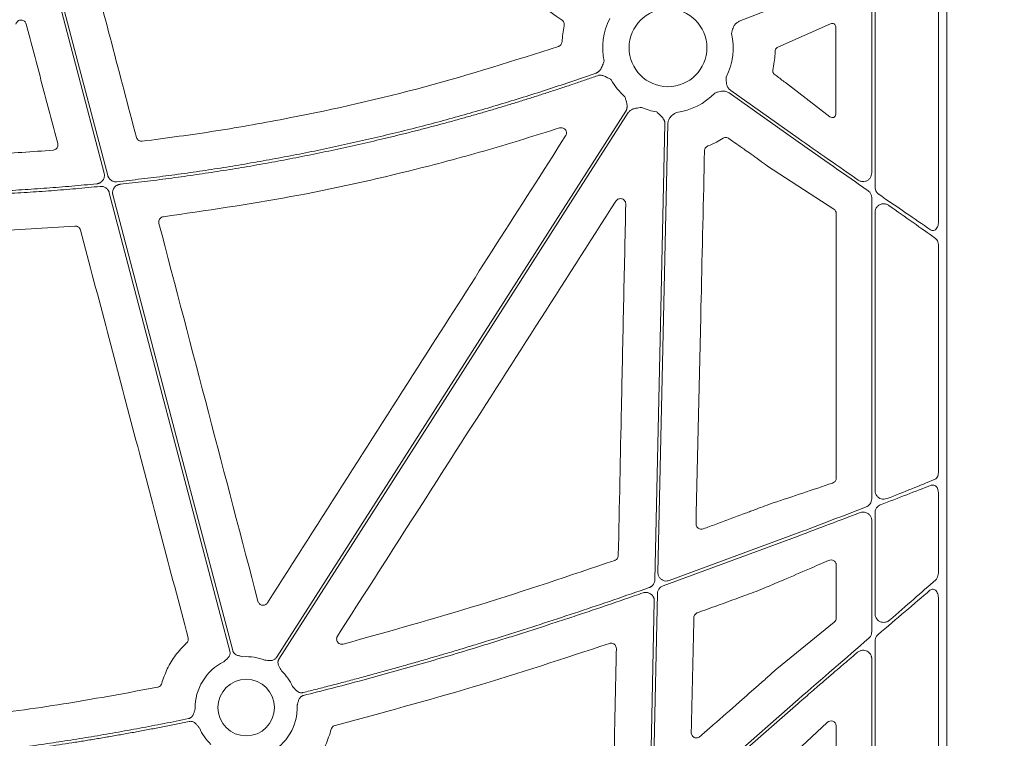
# Model space of a CAD drawing. Units: inches. Extents: x 10259 to 146259, y 1405 to 11083.
# Drawn here: x 14792 to 14932, y 4524 to 4626 of the extents above; entities that cross this region are included whole.
import ezdxf

# ---------------------------------------------------------------- set-up
doc = ezdxf.new("R2010")
doc.units = ezdxf.units.IN
doc.header["$MEASUREMENT"] = 0
doc.layers.get('0').update_dxf_attribs({"lineweight": 0})
doc.styles.add('_TCW_TXTSTY_1', font='verdana.ttf', dxfattribs={"height": 92.307693})

msp = doc.modelspace()

# ---------------------------------------------------------------- linework, layer by layer
for p, q in [((14923.52791, 4962.20771), (14923.52791, 4411.89832)), ((14922.34416, 4635.06311), (14922.34416, 4596.95976)), ((14913.36537, 4601.98006), (14913.36537, 4632.22128)), ((14912.89222, 4604.02249), (14912.89222, 4631.08772)), ((14902.43621, 4628.83882), (14894.08543, 4625.55039)), ((14899.58065, 4621.86934), (14907.05834, 4625.20116)), ((14907.77462, 4624.77374), (14907.77462, 4612.3435)), ((14899.58065, 4621.86934), (14899.48369, 4621.82618)), ((14906.94934, 4611.99386), (14900.64218, 4616.84131)), ((14902.43621, 4608.43979), (14892.65082, 4615.38129)), ((14892.89078, 4615.71957), (14902.43621, 4608.94826)), ((14883.94306, 4611.00293), (14882.54048, 4547.31648)), ((14892.81602, 4608.76813), (14892.61913, 4608.9077)), ((14907.50898, 4598.88137), (14898.10217, 4605.00367)), ((14912.89222, 4557.75187), (14912.89222, 4600.49252)), ((14913.36537, 4558.88953), (14913.36537, 4598.44943)), ((14907.84453, 4560.68698), (14907.84453, 4598.26893)), ((14799.8176, 4596.46673), (14784.70676, 4595.54565)), ((14922.34416, 4593.77143), (14922.34416, 4561.47386)), ((14922.34416, 4558.67028), (14922.34416, 4547.21512)), ((14913.36537, 4541.39835), (14913.36537, 4555.79162)), ((14912.89222, 4538.86918), (14912.89222, 4554.65769)), ((14902.43621, 4552.46518), (14883.27663, 4545.40352)), ((14884.14944, 4546.15428), (14902.43621, 4552.9096)), ((14907.84453, 4540.81743), (14907.84453, 4548.36715)), ((14900.40138, 4546.25178), (14899.1251, 4545.71174)), ((14882.47392, 4544.29383), (14881.803, 4513.83208)), ((14897.81158, 4545.15308), (14896.48441, 4544.6187)), ((14922.34416, 4543.75433), (14922.34416, 4488.29806)), ((14899.40103, 4533.59383), (14907.57339, 4540.25129)), ((14913.36537, 4483.50469), (14913.36537, 4537.56583)), ((14912.89222, 4481.4124), (14912.89222, 4535.03732)), ((14896.71306, 4531.18515), (14896.79195, 4531.25313)), ((14883.80354, 4512.89978), (14902.43621, 4529.26161)), ((14906.5443, 4525.99198), (14902.22924, 4521.9254)), ((14907.84453, 4483.60537), (14907.84453, 4525.53289))]:
    msp.add_line(p, q)
at = {"flags": 128}
for points in [[(14803.95833, 4603.98515), (14798.9406, 4623.07508), (14794.99807, 4638.07432)], [(14795.40886, 4638.14307), (14800.48393, 4618.83499), (14804.47147, 4603.66435)], [(14828.42259, 4535.23562), (14856.18082, 4578.67924), (14877.99084, 4612.81352)], [(14878.34033, 4612.59023), (14850.58211, 4569.14658), (14828.77209, 4535.01233)], [(14882.10228, 4546.25696), (14882.90092, 4582.51983), (14883.52838, 4611.01206)], [(14821.79988, 4536.10723), (14812.21596, 4572.56915), (14804.68572, 4601.21778)], [(14805.19781, 4600.90109), (14814.71957, 4564.67556), (14822.201, 4536.21266)], [(14881.33129, 4511.24823), (14881.72585, 4529.16303), (14882.03584, 4543.23898)], [(14902.43621, 4528.70969), (14891.06377, 4518.72325), (14882.12832, 4510.8768)]]:
    msp.add_lwpolyline(points, dxfattribs=at)
for centre, radius in [((14883.97322, 4621.79122), 5.5231), ((14824.11617, 4528.11063), 4.0168)]:
    msp.add_circle(centre, radius)
for centre, radius, start, end in [((14883.97322, 4621.79122), 9.2517, 153.3322643, 191.9398779), ((14883.97322, 4621.79122), 9.2517, 333.3322643, 12.8106152), ((14883.97322, 4621.79122), 9.2517, 209.3082962, 228.7403258), ((14883.97322, 4621.79122), 9.2517, 277.4215675, 315.9658624), ((14883.97322, 4621.79122), 9.2517, 246.1067276, 260.0551657), ((14824.11617, 4528.11063), 7.23677, 115.8551745, 181.2095467), ((14824.11617, 4528.11063), 7.23677, 68.5517757, 93.5986766), ((14824.11617, 4528.11063), 7.23677, 24.4634005, 46.2952778), ((14824.11617, 4528.11063), 7.23677, 295.8551745, 2.2013289), ((14824.11617, 4528.11063), 7.23677, 203.4686476, 226.2952778)]:
    msp.add_arc(centre, radius, start, end)
at = {"extrusion": (0, 0, -1)}
for centre, major_axis, ratio, start_param, end_param in [((14907.25404, 4624.74578), (-0.45978, -0.26049), 0.937272148, 1.673504006, 3.629748335), ((14907.25404, 4612.38036), (-0.44441, 0.29357), 0.923565467, 2.593785511, 4.789782329), ((14902.43622, 4609.42373), (-30.12517, 21.0174), 0.010616043, 4.417913144, 4.704982632), ((14902.43622, 4607.96432), (-30.12517, 21.0174), 0.010616043, 1.563389979, 1.899686075), ((14902.43622, 4609.42373), (-30.12517, 21.0174), 0.010616043, 4.032252283, 4.315134111), ((14907.06367, 4598.25419), (-0.75837, -0.19387), 0.960014631, 2.418328833, 3.38225532), ((14902.43622, 4607.96432), (-30.12517, 21.0174), 0.010616043, 2.005638036, 2.266932217), ((14902.43622, 4529.77772), (-30.12492, -26.01693), 0.009813111, 4.015197835, 4.2748279), ((14902.43622, 4528.19358), (-30.12492, -26.01693), 0.009813111, 1.965518503, 2.249799447), ((14907.06367, 4540.83037), (-0.76296, 0.17305), 0.961005984, 2.926981567, 3.786543808), ((14902.43622, 4529.77772), (-30.12492, -26.01693), 0.009813111, 4.381078473, 4.720863721), ((14907.06367, 4525.46981), (-0.65605, -0.46272), 0.915279802, 1.416415812, 3.714838853)]:
    msp.add_ellipse(centre, major_axis=major_axis, ratio=ratio, start_param=start_param, end_param=end_param, dxfattribs=at)
for points, knots in [([(14868.94436, 4625.69084), (14864.49746, 4628.84357), (14855.60367, 4635.14904), (14846.7102, 4641.4551), (14842.26346, 4644.60812)], [0, 0, 0, 0, 0.499999419, 1, 1, 1, 1]), ([(14801.53232, 4635.74833), (14802.69894, 4631.30299), (14805.03217, 4622.41229), (14807.36407, 4613.52153), (14808.53003, 4609.07614)], [0, 0, 0, 0, 0.499999677, 1, 1, 1, 1]), ([(14792.90333, 4625.16268), (14792.87956, 4625.23006), (14792.82762, 4625.37728), (14792.66607, 4625.56176), (14792.44641, 4625.69196), (14792.19489, 4625.74155), (14791.93998, 4625.70482), (14791.71192, 4625.58417), (14791.53036, 4625.39452), (14791.47313, 4625.23227), (14791.44451, 4625.15115)], [0, 0, 0, 0, 0.107313825, 0.234460784, 0.360907855, 0.487311104, 0.614327675, 0.742402828, 0.871219043, 1, 1, 1, 1]), ([(14797.37216, 4608.19636), (14796.62724, 4611.02402), (14795.13739, 4616.67934), (14793.64801, 4622.3349), (14792.90333, 4625.16268)], [0, 0, 0, 0, 0.5000002104, 1, 1, 1, 1]), ([(14869.24543, 4624.9205), (14869.25161, 4624.9579), (14869.27157, 4625.07857), (14869.24529, 4625.28752), (14869.13737, 4625.52352), (14869.0087, 4625.63506), (14868.94436, 4625.69084)], [0, 0, 0, 0, 0.130153335, 0.4200047343, 0.7099720327, 1, 1, 1, 1]), ([(14894.08543, 4625.55039), (14893.94319, 4625.4762), (14893.65925, 4625.32809), (14893.2952, 4624.87146), (14893.12909, 4624.41744), (14893.03874, 4624.04333), (14893.0098, 4623.91177), (14892.99513, 4623.84485), (14892.99463, 4623.84257)], [0, 0, 0, 0, 0.225484985, 0.450124179, 0.808869251, 0.902760628, 0.99669515, 1, 1, 1, 1]), ([(14868.9425, 4622.64751), (14868.97107, 4623.02812), (14869.02836, 4623.7916), (14869.17293, 4624.54346), (14869.24543, 4624.9205)], [0, 0, 0, 0, 0.498524023, 1, 1, 1, 1]), ([(14868.43266, 4621.97675), (14868.47371, 4621.99311), (14868.59322, 4622.04074), (14868.76109, 4622.17833), (14868.90338, 4622.39518), (14868.92946, 4622.5634), (14868.9425, 4622.64751)], [0, 0, 0, 0, 0.148498971, 0.432226163, 0.716114614, 1, 1, 1, 1]), ([(14809.34884, 4608.51997), (14812.84134, 4608.98182), (14819.83082, 4609.90612), (14833.24492, 4612.31217), (14849.56511, 4615.98563), (14862.13409, 4619.97673), (14868.43266, 4621.97675)], [0, 0, 0, 0, 0.174103577, 0.348430548, 0.673485402, 1, 1, 1, 1]), ([(14899.18154, 4621.36799), (14899.17641, 4621.22363), (14899.15799, 4620.70483), (14899.07511, 4619.76343), (14898.93138, 4618.98776), (14898.85491, 4618.5751)], [0, 0, 0, 0, 0.152853991, 0.549308494, 1, 1, 1, 1]), ([(14899.48369, 4621.82618), (14899.42748, 4621.79387), (14899.33268, 4621.73938), (14899.23639, 4621.60113), (14899.1903, 4621.47724), (14899.18402, 4621.39894), (14899.18154, 4621.36799)], [0, 0, 0, 0, 0.382974854, 0.64600749, 0.86005909, 1, 1, 1, 1]), ([(14873.77492, 4618.20651), (14873.80674, 4618.21874), (14873.87044, 4618.24324), (14873.96143, 4618.29127), (14874.04874, 4618.34745), (14874.13207, 4618.41258), (14874.21147, 4618.48644), (14874.31737, 4618.60206), (14874.44261, 4618.77997), (14874.55616, 4618.99538), (14874.6571, 4619.2288), (14874.7727, 4619.51358), (14874.86514, 4619.73918), (14874.92168, 4619.87718)], [0, 0, 0, 0, 0.048818646, 0.097719558, 0.147125395, 0.197446094, 0.249069801, 0.302356198, 0.421902795, 0.559558918, 0.650614075, 0.786284835, 1, 1, 1, 1]), ([(14805.766, 4602.77236), (14806.34559, 4602.83564), (14807.50458, 4602.96218), (14809.24139, 4603.16473), (14810.97661, 4603.37657), (14812.71014, 4603.59862), (14814.442, 4603.83062), (14816.17219, 4604.07264), (14817.90072, 4604.32467), (14819.62757, 4604.58671), (14821.35274, 4604.85876), (14823.07625, 4605.14082), (14824.79809, 4605.43289), (14826.51826, 4605.73496), (14828.23675, 4606.04705), (14829.95358, 4606.36914), (14831.66873, 4606.70125), (14833.38222, 4607.04336), (14835.09403, 4607.39549), (14836.80417, 4607.75762), (14838.51265, 4608.12976), (14840.78797, 4608.6392), (14843.62601, 4609.30057), (14847.02116, 4610.1334), (14850.40507, 4611.00523), (14853.77775, 4611.91608), (14857.1392, 4612.86593), (14860.4894, 4613.85484), (14863.82844, 4614.88257), (14867.15598, 4615.95004), (14870.47325, 4617.05378), (14872.67416, 4617.82219), (14873.77492, 4618.20651)], [0, 0, 0, 0, 0.025024447, 0.050041273, 0.075051319, 0.100055425, 0.125054433, 0.150049185, 0.175040525, 0.200029295, 0.225016338, 0.250002498, 0.274988619, 0.299975543, 0.324964115, 0.349955178, 0.374949575, 0.399948148, 0.42495174, 0.449961193, 0.474977347, 0.500001044, 0.550039268, 0.600050998, 0.650042968, 0.700021918, 0.749994594, 0.799967744, 0.849948118, 0.89994246, 0.94995751, 1, 1, 1, 1]), ([(14898.85491, 4618.5751), (14898.84917, 4618.53276), (14898.83768, 4618.44809), (14898.86069, 4618.3199), (14898.91609, 4618.19086), (14898.98459, 4618.1069), (14899.03508, 4618.06651), (14899.04627, 4618.05756)], [0, 0, 0, 0, 0.202678991, 0.405348454, 0.610133347, 0.913638831, 1, 1, 1, 1]), ([(14899.04627, 4618.05756), (14899.14336, 4617.98402), (14899.45824, 4617.74551), (14899.99059, 4617.34095), (14900.42498, 4617.00785), (14900.64218, 4616.84131)], [0, 0, 0, 0, 0.182269281, 0.591136001, 1, 1, 1, 1]), ([(14873.96066, 4617.83225), (14873.41277, 4617.63983), (14872.31715, 4617.25504), (14870.66976, 4616.68995), (14869.01982, 4616.13384), (14867.36703, 4615.58757), (14865.71146, 4615.05092), (14864.05309, 4614.52393), (14862.39193, 4614.00659), (14860.72798, 4613.49892), (14859.06124, 4613.0009), (14857.39171, 4612.51254), (14855.71938, 4612.03384), (14854.04426, 4611.5648), (14852.36636, 4611.10541), (14850.68565, 4610.65568), (14849.00216, 4610.21561), (14847.31588, 4609.7852), (14845.6268, 4609.36444), (14843.93493, 4608.95335), (14842.24027, 4608.55191), (14839.97741, 4608.02962), (14837.14377, 4607.40134), (14833.73599, 4606.68689), (14830.32151, 4606.01209), (14826.90035, 4605.37697), (14823.47251, 4604.78148), (14820.03797, 4604.22571), (14816.59676, 4603.70939), (14813.14879, 4603.23349), (14809.69444, 4602.79439), (14807.38704, 4602.53531), (14806.23302, 4602.40573)], [0, 0, 0, 0, 0.025024192, 0.050040843, 0.075050785, 0.100054851, 0.125053873, 0.150048684, 0.175040118, 0.200029009, 0.225016192, 0.2500025, 0.274988769, 0.299975832, 0.324964525, 0.349955681, 0.374950135, 0.39994872, 0.42495227, 0.449961618, 0.474977595, 0.500001033, 0.550038817, 0.600050397, 0.650042435, 0.7000216, 0.749994564, 0.799968005, 0.849948599, 0.899943019, 0.949957933, 1, 1, 1, 1]), ([(14875.90575, 4617.26243), (14875.77398, 4617.33222), (14875.55054, 4617.45056), (14875.2816, 4617.599), (14875.05483, 4617.71353), (14874.83982, 4617.8058), (14874.59607, 4617.87507), (14874.3709, 4617.90024), (14874.1587, 4617.89012), (14874.02624, 4617.85141), (14873.96066, 4617.83225)], [0, 0, 0, 0, 0.21390582, 0.36272757, 0.440619658, 0.578314806, 0.697787091, 0.802613227, 0.902290947, 1, 1, 1, 1]), ([(14892.24076, 4617.6389), (14892.2407, 4617.63659), (14892.23892, 4617.5681), (14892.23554, 4617.43345), (14892.23366, 4617.04858), (14892.2862, 4616.56803), (14892.53021, 4616.03746), (14892.77043, 4615.82567), (14892.89078, 4615.71957)], [0, 0, 0, 0, 0.00328591, 0.097237267, 0.191123409, 0.54986858, 0.774491799, 1, 1, 1, 1]), ([(14892.65082, 4615.38129), (14892.51091, 4615.45981), (14892.23163, 4615.61654), (14891.65022, 4615.67156), (14891.17932, 4615.56223), (14890.81666, 4615.43342), (14890.69079, 4615.38543), (14890.62667, 4615.36131), (14890.62449, 4615.3605)], [0, 0, 0, 0, 0.225499113, 0.450142938, 0.808869945, 0.90276142, 0.996702315, 1, 1, 1, 1]), ([(14877.99085, 4612.81352), (14878.00838, 4612.84273), (14878.04349, 4612.9012), (14878.08563, 4612.995), (14878.11987, 4613.09297), (14878.14548, 4613.19555), (14878.16264, 4613.3026), (14878.17503, 4613.45875), (14878.1644, 4613.67592), (14878.12199, 4613.91462), (14878.05862, 4614.16083), (14877.97584, 4614.45668), (14877.91131, 4614.69263), (14877.87198, 4614.83645)], [0, 0, 0, 0, 0.048808576, 0.097706442, 0.147115513, 0.197444847, 0.249081638, 0.302384595, 0.421776454, 0.559539037, 0.649291708, 0.786223147, 1, 1, 1, 1]), ([(14880.22596, 4613.33237), (14880.07892, 4613.30764), (14879.83777, 4613.26707), (14879.53453, 4613.21784), (14879.28462, 4613.17195), (14879.05014, 4613.1101), (14878.81516, 4613.01503), (14878.62199, 4612.89629), (14878.46088, 4612.75775), (14878.38026, 4612.64569), (14878.34034, 4612.59021)], [0, 0, 0, 0, 0.213837497, 0.350709454, 0.440585801, 0.578169422, 0.697812296, 0.802607004, 0.902273771, 1, 1, 1, 1]), ([(14883.52841, 4611.01207), (14883.52821, 4611.04614), (14883.52781, 4611.11434), (14883.51505, 4611.21638), (14883.49339, 4611.31787), (14883.46196, 4611.41882), (14883.42098, 4611.5192), (14883.3504, 4611.65903), (14883.22846, 4611.83904), (14883.06816, 4612.02093), (14882.88605, 4612.19834), (14882.66157, 4612.40807), (14882.48381, 4612.5761), (14882.37545, 4612.67853)], [0, 0, 0, 0, 0.048808576, 0.097706442, 0.147115513, 0.197444847, 0.249081638, 0.302384595, 0.421776454, 0.559539037, 0.649291708, 0.786223147, 1, 1, 1, 1]), ([(14885.16823, 4612.61701), (14885.16628, 4612.61576), (14885.10851, 4612.57893), (14884.99514, 4612.50621), (14884.67537, 4612.29207), (14884.30683, 4611.97921), (14884.00419, 4611.47973), (14883.96346, 4611.16207), (14883.94306, 4611.00293)], [0, 0, 0, 0, 0.003291419, 0.097233742, 0.191112342, 0.54985328, 0.774498336, 1, 1, 1, 1]), ([(14868.58026, 4610.41121), (14865.21994, 4609.35408), (14858.4953, 4607.23856), (14845.8074, 4603.85662), (14830.46534, 4600.42167), (14818.40578, 4598.67684), (14812.3653, 4597.80287)], [0, 0, 0, 0, 0.183163811, 0.36654533, 0.682710646, 1, 1, 1, 1]), ([(14869.4487, 4609.29123), (14869.46058, 4609.31103), (14869.51578, 4609.40305), (14869.57383, 4609.58996), (14869.56737, 4609.84629), (14869.47584, 4610.08636), (14869.30945, 4610.28325), (14869.08687, 4610.41262), (14868.83103, 4610.46649), (14868.66384, 4610.42963), (14868.58026, 4610.41121)], [0, 0, 0, 0, 0.037637085, 0.174874859, 0.311725583, 0.448549414, 0.58573713, 0.723555824, 0.861797514, 1, 1, 1, 1]), ([(14808.53003, 4609.07614), (14808.5361, 4609.05528), (14808.56572, 4608.95359), (14808.66216, 4608.78431), (14808.85456, 4608.61551), (14809.0939, 4608.51399), (14809.26386, 4608.51798), (14809.34884, 4608.51997)], [0, 0, 0, 0, 0.060612441, 0.295421888, 0.530204943, 0.765103403, 1, 1, 1, 1]), ([(14827.15052, 4542.99229), (14830.93403, 4548.92488), (14838.50105, 4560.79005), (14852.59932, 4582.89015), (14862.91692, 4599.05667), (14869.4487, 4609.29123)], [0, 0, 0, 0, 0.268432797, 0.53686544, 1, 1, 1, 1]), ([(14891.79238, 4608.93671), (14891.48305, 4608.75606), (14890.78507, 4608.34844), (14890.04266, 4608.02826), (14889.62928, 4607.84998)], [0, 0, 0, 0, 0.443189353, 1, 1, 1, 1]), ([(14892.61916, 4608.90771), (14892.58721, 4608.92823), (14892.48423, 4608.99438), (14892.28191, 4609.05313), (14892.02247, 4609.04748), (14891.86908, 4608.97363), (14891.79238, 4608.93671)], [0, 0, 0, 0, 0.130348023, 0.420236258, 0.710103683, 1, 1, 1, 1]), ([(14895.53236, 4606.85516), (14895.18237, 4607.10338), (14894.95056, 4607.26495), (14894.71902, 4607.4269), (14894.48747, 4607.58885), (14894.25619, 4607.75117), (14894.02512, 4607.9138), (14893.62155, 4608.19782), (14893.21862, 4608.48275), (14892.81602, 4608.76813)], [0, 0, 0, 0, 0.000844157933, 0.000844157933, 0.000844157933, 0.001688314927, 0.001688314927, 0.001688314927, 0.003162634899, 0.003162634899, 0.003162634899, 0.003162634899]), ([(14796.70358, 4607.25418), (14796.71929, 4607.25573), (14796.81874, 4607.2655), (14796.99774, 4607.32384), (14797.20335, 4607.47856), (14797.34469, 4607.69295), (14797.41279, 4607.9441), (14797.38571, 4608.11228), (14797.37216, 4608.19636)], [0, 0, 0, 0, 0.036117959, 0.228615431, 0.421147462, 0.613928706, 0.806978499, 1, 1, 1, 1]), ([(14889.15912, 4607.16928), (14888.9997, 4600.13426), (14888.71994, 4587.78941), (14888.31685, 4570.13568), (14888.07292, 4559.5172), (14887.95095, 4554.20794)], [0, 0, 0, 0, 0.3984782632, 0.6992382669, 1, 1, 1, 1]), ([(14889.62928, 4607.84998), (14889.59468, 4607.83409), (14889.48337, 4607.78297), (14889.32477, 4607.64421), (14889.1898, 4607.42268), (14889.16935, 4607.25375), (14889.15912, 4607.16928)], [0, 0, 0, 0, 0.130698455, 0.42050252, 0.710234423, 1, 1, 1, 1]), ([(14898.10217, 4605.00367), (14897.73026, 4605.26552), (14897.24392, 4605.60794), (14896.35894, 4606.24783), (14895.87873, 4606.60066), (14895.53236, 4606.85516)], [0, 0, 0, 0, 0.475283957, 0.621516867, 1, 1, 1, 1]), ([(14802.91, 4602.47913), (14802.9447, 4602.48341), (14803.01367, 4602.49192), (14803.11493, 4602.51566), (14803.21336, 4602.54737), (14803.3089, 4602.58783), (14803.4471, 4602.66083), (14803.61701, 4602.78547), (14803.78911, 4602.98439), (14803.91619, 4603.21495), (14803.9807, 4603.4398), (14804.00157, 4603.64138), (14803.99561, 4603.81536), (14803.97083, 4603.92827), (14803.95835, 4603.98511)], [0, 0, 0, 0, 0.050317915, 0.100027236, 0.149497237, 0.199102534, 0.249214711, 0.374419342, 0.499878904, 0.625136303, 0.750656595, 0.833801613, 0.916335701, 1, 1, 1, 1]), ([(14804.47148, 4603.66436), (14804.48145, 4603.63007), (14804.5013, 4603.56181), (14804.54219, 4603.46342), (14804.591, 4603.36896), (14804.66745, 4603.24885), (14804.7827, 4603.11121), (14804.94868, 4602.97388), (14805.13615, 4602.86705), (14805.33928, 4602.79684), (14805.55188, 4602.76026), (14805.6945, 4602.76832), (14805.766, 4602.77236)], [0, 0, 0, 0, 0.062575578, 0.124577581, 0.186490219, 0.248799788, 0.373974863, 0.499460798, 0.6246676, 0.750189567, 0.874757852, 1, 1, 1, 1]), ([(14910.96621, 4603.01765), (14911.0247, 4602.98145), (14911.20685, 4602.86872), (14911.55975, 4602.78108), (14911.98605, 4602.8198), (14912.36606, 4602.99518), (14912.65788, 4603.27432), (14912.85397, 4603.62718), (14912.87948, 4603.89083), (14912.89222, 4604.02249)], [0, 0, 0, 0, 0.077572557, 0.241593438, 0.405350561, 0.563233246, 0.712548505, 0.856439926, 1, 1, 1, 1]), ([(14803.40083, 4602.11078), (14802.82477, 4602.05451), (14801.67276, 4601.94197), (14799.94369, 4601.78579), (14798.21408, 4601.63887), (14796.48383, 4601.50211), (14794.75297, 4601.37528), (14793.02149, 4601.25845), (14791.2894, 4601.15158), (14789.55669, 4601.05469), (14787.82337, 4600.96779), (14786.08943, 4600.89082), (14784.35487, 4600.82401), (14782.61971, 4600.76647), (14781.46261, 4600.73654), (14780.884, 4600.72158)], [0, 0, 0, 0, 0.076951132, 0.153888239, 0.230813868, 0.30773057, 0.384640893, 0.46154739, 0.538452611, 0.615359107, 0.692269431, 0.769186132, 0.846111761, 0.923048868, 1, 1, 1, 1]), ([(14781.64506, 4601.15584), (14782.23697, 4601.1727), (14783.42068, 4601.20639), (14785.19571, 4601.2702), (14786.9701, 4601.34372), (14788.74383, 4601.4279), (14790.51692, 4601.52248), (14792.28935, 4601.62753), (14794.06113, 4601.74303), (14795.83227, 4601.869), (14797.60275, 4602.00538), (14799.37257, 4602.15241), (14801.14181, 4602.30915), (14802.32057, 4602.42247), (14802.91, 4602.47913)], [0, 0, 0, 0, 0.083359917, 0.166705336, 0.250039154, 0.33336427, 0.416683586, 0.5, 0.583316414, 0.666635729, 0.749960846, 0.833294664, 0.916640083, 1, 1, 1, 1]), ([(14804.68573, 4601.2178), (14804.67585, 4601.25177), (14804.6562, 4601.31942), (14804.6158, 4601.41698), (14804.56762, 4601.51067), (14804.49194, 4601.63032), (14804.37756, 4601.76786), (14804.21247, 4601.90551), (14804.02588, 4602.01286), (14803.82401, 4602.08368), (14803.6131, 4602.12116), (14803.47171, 4602.11425), (14803.40083, 4602.11078)], [0, 0, 0, 0, 0.0623588839, 0.1241534519, 0.1858573657, 0.2479463618, 0.3735626524, 0.4994947818, 0.6251072591, 0.7510417941, 0.8751828404, 1, 1, 1, 1]), ([(14806.23302, 4602.40573), (14806.19857, 4602.4011), (14806.13007, 4602.3919), (14806.02963, 4602.36726), (14805.93205, 4602.33477), (14805.83743, 4602.29367), (14805.70064, 4602.21988), (14805.53271, 4602.09461), (14805.36291, 4601.8957), (14805.23784, 4601.66579), (14805.17468, 4601.44214), (14805.15456, 4601.24195), (14805.16079, 4601.06944), (14805.18541, 4600.95747), (14805.1978, 4600.9011)], [0, 0, 0, 0, 0.050351529, 0.100100095, 0.149611067, 0.199255063, 0.249399751, 0.374688038, 0.500233317, 0.625556037, 0.751143857, 0.834119601, 0.916502128, 1, 1, 1, 1]), ([(14912.89222, 4600.49252), (14912.89203, 4600.50887), (14912.89022, 4600.6603), (14912.82617, 4600.94663), (14912.63353, 4601.27005), (14912.45433, 4601.41603), (14912.37759, 4601.47854)], [0, 0, 0, 0, 0.0419418894, 0.388369378, 0.7380856963, 1, 1, 1, 1]), ([(14913.88557, 4600.99745), (14913.86155, 4601.01485), (14913.73735, 4601.10479), (14913.54639, 4601.31659), (14913.39082, 4601.64717), (14913.37315, 4601.87835), (14913.36537, 4601.98006)], [0, 0, 0, 0, 0.079716605, 0.412047619, 0.741305144, 1, 1, 1, 1]), ([(14876.59436, 4600.02628), (14872.80196, 4594.09861), (14865.21715, 4582.24328), (14852.04244, 4561.65668), (14842.6588, 4546.99958), (14837.069, 4538.26841)], [0, 0, 0, 0, 0.287903908, 0.575807802, 1, 1, 1, 1]), ([(14877.98126, 4599.6052), (14877.97851, 4599.66393), (14877.97181, 4599.80706), (14877.88323, 4600.02188), (14877.71658, 4600.21588), (14877.49393, 4600.34358), (14877.24057, 4600.39056), (14876.98607, 4600.34956), (14876.7536, 4600.2286), (14876.64744, 4600.09371), (14876.59436, 4600.02628)], [0, 0, 0, 0, 0.0902213011, 0.2198539323, 0.3489416848, 0.4780190837, 0.6075869924, 0.7380237768, 0.8690239906, 1, 1, 1, 1]), ([(14876.92392, 4549.70835), (14877.07201, 4556.7428), (14877.32111, 4568.57575), (14877.67404, 4585.20824), (14877.87885, 4594.8062), (14877.98126, 4599.6052)], [0, 0, 0, 0, 0.4229602149, 0.7114794359, 1, 1, 1, 1]), ([(14913.36537, 4598.44943), (14913.37969, 4598.58765), (14913.40878, 4598.86835), (14913.64053, 4599.24459), (14913.99541, 4599.52629), (14914.44423, 4599.66006), (14914.8934, 4599.62488), (14915.18338, 4599.5002), (14915.3131, 4599.41153), (14915.32934, 4599.40043)], [0, 0, 0, 0, 0.145924049, 0.296347966, 0.462861845, 0.641711974, 0.820904177, 0.977575963, 1, 1, 1, 1]), ([(14812.3653, 4597.80287), (14812.27888, 4597.78279), (14812.10961, 4597.74345), (14811.90148, 4597.58106), (14811.75992, 4597.36835), (14811.69157, 4597.11726), (14811.71841, 4596.94937), (14811.73182, 4596.86542)], [0, 0, 0, 0, 0.206783675, 0.405078131, 0.603340407, 0.801663868, 1, 1, 1, 1]), ([(14800.61008, 4595.90855), (14800.60676, 4595.92041), (14800.58077, 4596.01338), (14800.49526, 4596.17774), (14800.30871, 4596.35348), (14800.07288, 4596.46354), (14799.90269, 4596.46567), (14799.8176, 4596.46673)], [0, 0, 0, 0, 0.035248829, 0.276326808, 0.517475599, 0.758734541, 1, 1, 1, 1]), ([(14815.87618, 4538.03324), (14813.33051, 4547.67809), (14808.23912, 4566.96795), (14803.15311, 4586.26163), (14800.61008, 4595.90855)], [0, 0, 0, 0, 0.499995463, 1, 1, 1, 1]), ([(14922.34416, 4596.95976), (14922.3342, 4596.82575), (14922.31423, 4596.55713), (14922.15856, 4596.204), (14921.93226, 4595.95152), (14921.66735, 4595.83524), (14921.41531, 4595.84196), (14921.27283, 4595.92137), (14921.20847, 4595.95724)], [0, 0, 0, 0, 0.186768995, 0.37438006, 0.556212, 0.723091892, 0.874925019, 1, 1, 1, 1]), ([(14922.34416, 4593.77143), (14922.34347, 4593.80524), (14922.34031, 4593.9601), (14922.28783, 4594.22577), (14922.14605, 4594.53428), (14921.99915, 4594.66603), (14921.92542, 4594.73216)], [0, 0, 0, 0, 0.0875032328, 0.4007903137, 0.6992640598, 1, 1, 1, 1]), ([(14921.8017, 4560.49565), (14921.8589, 4560.5249), (14921.99927, 4560.59668), (14922.18043, 4560.81048), (14922.31804, 4561.1206), (14922.33547, 4561.35627), (14922.34416, 4561.47386)], [0, 0, 0, 0, 0.185670861, 0.455616607, 0.728363817, 1, 1, 1, 1]), ([(14898.88508, 4557.17032), (14900.29497, 4557.63597), (14903.11475, 4558.56729), (14905.93115, 4559.51891), (14907.33935, 4559.99472)], [0, 0, 0, 0, 0.499997619, 1, 1, 1, 1]), ([(14907.33935, 4559.99472), (14907.43164, 4560.03682), (14907.58589, 4560.10717), (14907.74405, 4560.30184), (14907.82894, 4560.49253), (14907.83933, 4560.62206), (14907.84453, 4560.68698)], [0, 0, 0, 0, 0.381461082, 0.637576778, 0.818365709, 1, 1, 1, 1]), ([(14914.14678, 4556.91159), (14915.40202, 4557.39313), (14917.93537, 4558.36498), (14920.19742, 4559.23549), (14921.33866, 4559.67468)], [0, 0, 0, 0, 0.495483335, 1, 1, 1, 1]), ([(14921.8017, 4560.49565), (14920.75277, 4560.069), (14918.63752, 4559.20864), (14916.26216, 4558.26319), (14915.06472, 4557.78658)], [0, 0, 0, 0, 0.495887483, 1, 1, 1, 1]), ([(14922.34416, 4558.67028), (14922.34049, 4558.7462), (14922.33117, 4558.93925), (14922.23998, 4559.22884), (14922.06965, 4559.49201), (14921.84695, 4559.66353), (14921.59265, 4559.73903), (14921.42334, 4559.69613), (14921.33866, 4559.67468)], [0, 0, 0, 0, 0.119006148, 0.302650527, 0.480816947, 0.654431656, 0.827170566, 1, 1, 1, 1]), ([(14915.06472, 4557.78658), (14914.92411, 4557.74615), (14914.64863, 4557.66692), (14914.2292, 4557.72574), (14913.86706, 4557.89783), (14913.58906, 4558.16709), (14913.40173, 4558.50725), (14913.37748, 4558.76222), (14913.36537, 4558.88953)], [0, 0, 0, 0, 0.18988215, 0.37202046, 0.539610906, 0.696040299, 0.848225483, 1, 1, 1, 1]), ([(14897.41462, 4556.63653), (14897.84753, 4556.79665), (14898.3804, 4556.99373), (14898.80536, 4557.14242), (14898.88508, 4557.17032)], [0, 0, 0, 0, 0.812409014, 1, 1, 1, 1]), ([(14902.43621, 4552.9096), (14904.06221, 4553.52414), (14907.3529, 4554.76785), (14910.51715, 4556.00138), (14912.11788, 4556.6254)], [0, 0, 0, 0, 0.4941203, 1, 1, 1, 1]), ([(14912.11788, 4556.6254), (14912.11794, 4556.62542), (14912.20603, 4556.65478), (14912.40178, 4556.76672), (14912.66038, 4557.00861), (14912.85439, 4557.35958), (14912.87962, 4557.62122), (14912.89222, 4557.75187)], [0, 0, 0, 0, 0.000134304, 0.197668794, 0.471243248, 0.735959158, 1, 1, 1, 1]), ([(14913.36537, 4555.79162), (14913.37075, 4555.87602), (14913.38359, 4556.07776), (14913.51346, 4556.40596), (14913.75835, 4556.70123), (14913.9982, 4556.85177), (14914.12604, 4556.90325), (14914.14678, 4556.91159)], [0, 0, 0, 0, 0.169618915, 0.405457394, 0.70203822, 0.951669679, 1, 1, 1, 1]), ([(14888.9616, 4553.48361), (14889.57416, 4553.7085), (14890.8562, 4554.17918), (14892.80557, 4554.9015), (14894.14155, 4555.4011), (14894.80955, 4555.6509)], [0, 0, 0, 0, 0.313890261, 0.656943181, 1, 1, 1, 1]), ([(14894.80955, 4555.65089), (14895.04793, 4555.74024), (14895.28635, 4555.82949), (14895.52484, 4555.91855), (14895.76332, 4556.00761), (14896.00189, 4556.09646), (14896.24057, 4556.18501)], [0, 0, 0, 0, 0.000760545003, 0.000760545003, 0.000760545003, 0.001521091972, 0.001521091972, 0.001521091972, 0.001521091972]), ([(14911.2258, 4555.79464), (14909.79739, 4555.25028), (14906.91264, 4554.15091), (14903.93796, 4553.0307), (14902.43621, 4552.46518)], [0, 0, 0, 0, 0.495160071, 1, 1, 1, 1]), ([(14912.89222, 4554.65769), (14912.88766, 4554.73561), (14912.87485, 4554.95405), (14912.73503, 4555.29959), (14912.44929, 4555.62594), (14912.06858, 4555.83127), (14911.64012, 4555.90589), (14911.36393, 4555.83173), (14911.2258, 4555.79464)], [0, 0, 0, 0, 0.095948436, 0.269022676, 0.450746357, 0.635339489, 0.817618216, 1, 1, 1, 1]), ([(14887.95095, 4554.20794), (14887.95442, 4554.14269), (14887.96238, 4553.99299), (14888.05957, 4553.77433), (14888.23203, 4553.58438), (14888.45851, 4553.4639), (14888.71454, 4553.41962), (14888.87925, 4553.46228), (14888.9616, 4553.48361)], [0, 0, 0, 0, 0.133827389, 0.306996257, 0.47996239, 0.653093713, 0.826551335, 1, 1, 1, 1]), ([(14876.41791, 4549.01301), (14876.46523, 4549.03266), (14876.59061, 4549.08474), (14876.75893, 4549.23305), (14876.89371, 4549.45467), (14876.91386, 4549.62379), (14876.92392, 4549.70835)], [0, 0, 0, 0, 0.167980071, 0.445110005, 0.722569961, 1, 1, 1, 1]), ([(14837.8947, 4537.13416), (14844.36478, 4538.93723), (14857.31409, 4542.54592), (14870.04697, 4546.8563), (14876.41791, 4549.01301)], [0, 0, 0, 0, 0.499646583, 1, 1, 1, 1]), ([(14906.77528, 4549.011), (14905.86392, 4548.61267), (14904.95223, 4548.21577), (14904.04022, 4547.82039), (14902.82786, 4547.2948), (14901.61492, 4546.77188), (14900.40138, 4546.25178)], [0.000000017422, 0.000000017422, 0.000000017422, 0.000000017422, 0.004030149233, 0.004030149233, 0.004030149233, 0.009387511042, 0.009387511042, 0.009387511042, 0.009387511042]), ([(14907.84453, 4548.36715), (14907.84308, 4548.40142), (14907.83902, 4548.49697), (14907.79177, 4548.65866), (14907.68257, 4548.83624), (14907.46849, 4549.01731), (14907.14648, 4549.1172), (14906.89868, 4549.04631), (14906.77528, 4549.01101)], [0, 0, 0, 0, 0.0551397212, 0.1537133972, 0.2747771431, 0.4283373771, 0.7153158802, 1, 1, 1, 1]), ([(14882.54048, 4547.31648), (14882.54361, 4547.23205), (14882.54865, 4547.09621), (14882.6181, 4546.83385), (14882.7693, 4546.5436), (14883.07186, 4546.26246), (14883.44899, 4546.09892), (14883.82641, 4546.06536), (14884.05325, 4546.1278), (14884.14944, 4546.15428)], [0, 0, 0, 0, 0.108676066, 0.174855342, 0.349131918, 0.523372753, 0.697575734, 0.871762375, 1, 1, 1, 1]), ([(14921.97414, 4546.25567), (14922.03059, 4546.31518), (14922.16972, 4546.46186), (14922.3134, 4546.79923), (14922.33393, 4547.07677), (14922.34416, 4547.21512)], [0, 0, 0, 0, 0.25504259, 0.628642185, 1, 1, 1, 1]), ([(14881.29645, 4545.14619), (14881.32495, 4545.15692), (14881.38176, 4545.17831), (14881.46349, 4545.21825), (14881.54202, 4545.26375), (14881.6422, 4545.33254), (14881.75788, 4545.43273), (14881.87655, 4545.57299), (14881.97325, 4545.72953), (14882.04385, 4545.8983), (14882.09041, 4546.07539), (14882.09832, 4546.1963), (14882.10229, 4546.25695)], [0, 0, 0, 0, 0.062609798, 0.12476422, 0.186814809, 0.249114867, 0.374472365, 0.500196123, 0.625559056, 0.751292184, 0.875254131, 1, 1, 1, 1]), ([(14883.27663, 4545.40352), (14883.153, 4545.34618), (14882.96998, 4545.26131), (14882.77702, 4545.07434), (14882.65634, 4544.91621), (14882.56369, 4544.73789), (14882.49335, 4544.52984), (14882.48088, 4544.37846), (14882.47392, 4544.29383)], [0, 0, 0, 0, 0.278462665, 0.412212862, 0.549954375, 0.687675672, 0.825399284, 1, 1, 1, 1]), ([(14899.1251, 4545.71174), (14898.77931, 4545.56133), (14898.36956, 4545.3831), (14897.88691, 4545.18414), (14897.81158, 4545.15308)], [0, 0, 0, 0, 0.843923521, 1, 1, 1, 1]), ([(14832.175, 4530.24629), (14832.8428, 4530.41343), (14834.18267, 4530.74879), (14836.19591, 4531.26537), (14838.21978, 4531.79386), (14840.25407, 4532.33515), (14842.29884, 4532.889), (14844.35406, 4533.45547), (14846.41975, 4534.03454), (14848.49591, 4534.62621), (14850.58253, 4535.2305), (14852.67961, 4535.84738), (14854.78715, 4536.47688), (14857.77596, 4537.38297), (14861.66513, 4538.58995), (14866.47187, 4540.12731), (14871.35095, 4541.73368), (14876.30351, 4543.40576), (14879.62261, 4544.56273), (14881.29645, 4545.14619)], [0, 0, 0, 0, 0.040217673, 0.080693261, 0.121427632, 0.162421636, 0.203676105, 0.245191857, 0.286969696, 0.329010409, 0.371314769, 0.413883535, 0.456717451, 0.499817247, 0.596343995, 0.694618692, 0.794648474, 0.896440103, 1, 1, 1, 1]), ([(14880.43323, 4544.40343), (14879.60954, 4544.11667), (14877.96898, 4543.54552), (14875.51431, 4542.70413), (14873.07715, 4541.87852), (14870.65721, 4541.06953), (14868.25458, 4540.27693), (14865.86923, 4539.50079), (14863.50116, 4538.74109), (14861.15038, 4537.99782), (14858.81689, 4537.271), (14855.88835, 4536.37282), (14852.37105, 4535.31785), (14848.27029, 4534.12438), (14844.2095, 4532.97914), (14840.18844, 4531.88306), (14836.20797, 4530.83272), (14833.56296, 4530.16725), (14832.24866, 4529.83657)], [0, 0, 0, 0, 0.051960982, 0.103490959, 0.154590688, 0.205260944, 0.255502524, 0.305316245, 0.354702944, 0.403663482, 0.452198739, 0.500309623, 0.586153578, 0.670964675, 0.754748725, 0.837511754, 0.919260016, 1, 1, 1, 1]), ([(14882.03583, 4543.239), (14882.03559, 4543.27805), (14882.03511, 4543.35554), (14882.02061, 4543.47053), (14881.9959, 4543.58292), (14881.96002, 4543.69272), (14881.89045, 4543.85239), (14881.76272, 4544.05001), (14881.54706, 4544.24964), (14881.33242, 4544.36868), (14881.14796, 4544.43142), (14880.98921, 4544.46451), (14880.8123, 4544.47603), (14880.61888, 4544.45899), (14880.49546, 4544.42205), (14880.43323, 4544.40343)], [0, 0, 0, 0, 0.050402878, 0.100044751, 0.149383287, 0.198884566, 0.249010132, 0.374178681, 0.499575774, 0.624974457, 0.688038071, 0.750780102, 0.833918208, 0.916269206, 1, 1, 1, 1]), ([(14896.48441, 4544.6187), (14895.61264, 4544.29622), (14893.78867, 4543.62152), (14891.00825, 4542.60613), (14889.09774, 4541.91848), (14888.14248, 4541.57465)], [0, 0, 0, 0, 0.314021799, 0.657012278, 1, 1, 1, 1]), ([(14921.15652, 4544.76271), (14921.22707, 4544.81157), (14921.36852, 4544.90951), (14921.60938, 4544.9327), (14921.83875, 4544.85853), (14922.0448, 4544.68908), (14922.21408, 4544.42733), (14922.32433, 4544.10226), (14922.33784, 4543.86525), (14922.34416, 4543.75433)], [0, 0, 0, 0, 0.134853089, 0.270341164, 0.401804129, 0.537551843, 0.686415248, 0.853252432, 1, 1, 1, 1]), ([(14825.78819, 4543.20665), (14825.82537, 4543.06462), (14825.90323, 4542.93627), (14826.11896, 4542.7402), (14826.25613, 4542.67465), (14826.54226, 4542.62966), (14826.69366, 4542.65026), (14826.95792, 4542.77025), (14827.07157, 4542.86848), (14827.15052, 4542.99228)], [0, 0, 0, 0, 0.25, 0.25, 0.5, 0.5, 0.75, 0.75, 1, 1, 1, 1]), ([(14888.14248, 4541.57465), (14888.09813, 4541.55583), (14887.97593, 4541.50398), (14887.80964, 4541.35814), (14887.67451, 4541.1368), (14887.65398, 4540.96788), (14887.64371, 4540.88342)], [0, 0, 0, 0, 0.159681095, 0.43985728, 0.719931633, 1, 1, 1, 1]), ([(14915.43235, 4540.53413), (14915.31382, 4540.44965), (14915.07086, 4540.27649), (14914.64075, 4540.19091), (14914.22416, 4540.23981), (14913.86411, 4540.41175), (14913.58794, 4540.67844), (14913.40142, 4541.01731), (14913.37738, 4541.27146), (14913.36537, 4541.39835)], [0, 0, 0, 0, 0.156563382, 0.32092484, 0.473033906, 0.613084087, 0.744242283, 0.872301659, 1, 1, 1, 1]), ([(14887.64371, 4540.88342), (14887.58087, 4538.16575), (14887.45517, 4532.73041), (14887.329, 4527.29533), (14887.26591, 4524.57778)], [0, 0, 0, 0, 0.499999502, 1, 1, 1, 1]), ([(14912.47677, 4537.96103), (14912.55405, 4538.04005), (14912.72106, 4538.21082), (14912.8664, 4538.53456), (14912.8844, 4538.76778), (14912.89222, 4538.86918)], [0, 0, 0, 0, 0.327457427, 0.707614944, 1, 1, 1, 1]), ([(14913.36537, 4537.56583), (14913.37541, 4537.68021), (14913.39699, 4537.92626), (14913.55542, 4538.24395), (14913.7153, 4538.40219), (14913.78514, 4538.47132)], [0, 0, 0, 0, 0.32845024, 0.706635267, 1, 1, 1, 1]), ([(14812.12504, 4531.53814), (14812.36666, 4532.24217), (14812.85305, 4533.65945), (14814.04849, 4535.62439), (14815.1162, 4536.7273), (14815.65921, 4537.2882)], [0, 0, 0, 0, 0.3266364608, 0.6575511206, 1, 1, 1, 1]), ([(14815.65921, 4537.2882), (14815.67195, 4537.30049), (14815.74536, 4537.37129), (14815.84873, 4537.53046), (14815.91694, 4537.78109), (14815.88977, 4537.9492), (14815.87618, 4538.03324)], [0, 0, 0, 0, 0.065434837, 0.376769752, 0.688398686, 1, 1, 1, 1]), ([(14875.65284, 4537.22334), (14869.2255, 4535.10281), (14856.36233, 4530.85895), (14843.2812, 4527.34353), (14836.73633, 4525.58466)], [0, 0, 0, 0, 0.499670365, 1, 1, 1, 1]), ([(14837.069, 4538.26841), (14837.06343, 4538.25943), (14837.01329, 4538.17857), (14836.94918, 4538.00687), (14836.94254, 4537.75), (14837.02104, 4537.50582), (14837.176, 4537.30089), (14837.39037, 4537.1601), (14837.64207, 4537.09268), (14837.81049, 4537.12034), (14837.8947, 4537.13416)], [0, 0, 0, 0, 0.017622417, 0.158565245, 0.298708518, 0.438347602, 0.578026626, 0.718304345, 0.85915777, 1, 1, 1, 1]), ([(14876.64704, 4536.49482), (14876.64429, 4536.5526), (14876.63754, 4536.69481), (14876.54904, 4536.90914), (14876.38106, 4537.10389), (14876.15713, 4537.2302), (14875.90185, 4537.28107), (14875.73585, 4537.24259), (14875.65284, 4537.22334)], [0, 0, 0, 0, 0.120245393, 0.295974426, 0.471794085, 0.647784523, 0.82387903, 1, 1, 1, 1]), ([(14820.96023, 4534.623), (14821.04993, 4534.70809), (14821.18776, 4534.83883), (14821.38294, 4535.01286), (14821.54123, 4535.16787), (14821.6837, 4535.35232), (14821.78041, 4535.55379), (14821.8269, 4535.74691), (14821.83622, 4535.92987), (14821.81204, 4536.04788), (14821.79987, 4536.10723)], [0, 0, 0, 0, 0.204999542, 0.314987545, 0.433630308, 0.572016514, 0.69923326, 0.800923913, 0.899866083, 1, 1, 1, 1]), ([(14822.20099, 4536.21266), (14822.20955, 4536.18345), (14822.22655, 4536.12547), (14822.26245, 4536.04251), (14822.3057, 4535.96379), (14822.357, 4535.8895), (14822.41619, 4535.81967), (14822.51493, 4535.72298), (14822.67321, 4535.61251), (14822.88794, 4535.52193), (14823.10217, 4535.46475), (14823.35769, 4535.40919), (14823.54199, 4535.36312), (14823.66194, 4535.33313)], [0, 0, 0, 0, 0.050417312, 0.100082293, 0.149482737, 0.199114236, 0.249465562, 0.30100501, 0.427904065, 0.566518515, 0.685120559, 0.795070814, 1, 1, 1, 1]), ([(14876.16736, 4513.45906), (14876.24706, 4517.29823), (14876.40648, 4524.97657), (14876.56685, 4532.6554), (14876.64704, 4536.49482)], [0, 0, 0, 0, 0.4999996435, 1, 1, 1, 1]), ([(14910.86703, 4535.96897), (14910.68834, 4535.81553), (14910.32485, 4535.50342), (14909.76846, 4535.02535), (14909.19228, 4534.53012), (14908.59612, 4534.01757), (14907.98004, 4533.48773), (14907.34409, 4532.94059), (14906.68929, 4532.37702), (14905.99264, 4531.7768), (14905.23065, 4531.11994), (14904.37883, 4530.38555), (14903.43724, 4529.57369), (14902.77977, 4529.0062), (14902.43622, 4528.70968)], [0, 0, 0, 0, 0.0644828555, 0.1311650769, 0.200047132, 0.2711294447, 0.3444124004, 0.4198963503, 0.4975816155, 0.5771263084, 0.6671404349, 0.7676240864, 0.8785772842, 1, 1, 1, 1]), ([(14912.89225, 4535.03733), (14912.89151, 4535.06947), (14912.89003, 4535.13359), (14912.87811, 4535.22909), (14912.85907, 4535.32344), (14912.82297, 4535.4488), (14912.75861, 4535.60127), (14912.62086, 4535.81909), (14912.39829, 4536.03743), (14912.08655, 4536.20059), (14911.75784, 4536.27313), (14911.46683, 4536.25577), (14911.22625, 4536.18884), (14911.03417, 4536.09901), (14910.92285, 4536.01241), (14910.86703, 4535.96897)], [0, 0, 0, 0, 0.03352507, 0.066894463, 0.100350677, 0.134134343, 0.20359406, 0.273871862, 0.407030627, 0.533867637, 0.653348203, 0.772398935, 0.849317244, 0.924433753, 1, 1, 1, 1]), ([(14826.76237, 4534.84625), (14826.88573, 4534.83802), (14827.07529, 4534.82538), (14827.33554, 4534.79995), (14827.55681, 4534.78872), (14827.78899, 4534.8091), (14828.00263, 4534.87464), (14828.1761, 4534.97143), (14828.31689, 4535.08864), (14828.38722, 4535.18644), (14828.42259, 4535.23563)], [0, 0, 0, 0, 0.204999542, 0.314987545, 0.433630308, 0.572016514, 0.69923326, 0.800923913, 0.899866083, 1, 1, 1, 1]), ([(14828.77208, 4535.01232), (14828.75642, 4534.98622), (14828.72533, 4534.93441), (14828.68871, 4534.85177), (14828.66018, 4534.7666), (14828.64037, 4534.67852), (14828.62918, 4534.58766), (14828.62507, 4534.44953), (14828.65122, 4534.25829), (14828.73026, 4534.03905), (14828.8335, 4533.84283), (14828.96594, 4533.61735), (14829.05706, 4533.45066), (14829.11636, 4533.34217)], [0, 0, 0, 0, 0.050417312, 0.100082293, 0.149482737, 0.199114236, 0.249465562, 0.30100501, 0.427904065, 0.566518515, 0.685120559, 0.795070814, 1, 1, 1, 1]), ([(14896.79195, 4531.25314), (14897.27638, 4531.69544), (14897.89477, 4532.26004), (14898.76925, 4533.04138), (14899.1426, 4533.36785), (14899.40103, 4533.59383)], [0, 0, 0, 0, 0.526765624, 0.672426362, 1, 1, 1, 1]), ([(14811.54678, 4531.00555), (14811.56808, 4531.01035), (14811.67156, 4531.03365), (14811.84526, 4531.11989), (14812.03164, 4531.30055), (14812.09391, 4531.45894), (14812.12504, 4531.53814)], [0, 0, 0, 0, 0.079488366, 0.386097441, 0.693052905, 1, 1, 1, 1]), ([(14771.26803, 4525.62228), (14776.28682, 4526.03094), (14785.54886, 4526.78511), (14798.97879, 4528.67043), (14807.35532, 4530.22678), (14811.54678, 4531.00555)], [0, 0, 0, 0, 0.371438927, 0.685479951, 1, 1, 1, 1]), ([(14830.70327, 4531.10747), (14830.78672, 4531.0162), (14830.91496, 4530.87595), (14831.08602, 4530.67801), (14831.23885, 4530.51748), (14831.42147, 4530.37246), (14831.62171, 4530.27307), (14831.81429, 4530.22401), (14831.99714, 4530.21227), (14832.11548, 4530.23491), (14832.175, 4530.24629)], [0, 0, 0, 0, 0.204980575, 0.314987385, 0.433664171, 0.572016119, 0.699287092, 0.800960884, 0.89988517, 1, 1, 1, 1]), ([(14894.07238, 4528.88231), (14894.29338, 4529.07652), (14894.73539, 4529.46493), (14895.61412, 4530.23426), (14896.27483, 4530.80596), (14896.71306, 4531.18514)], [0, 0, 0, 0, 0.251910435, 0.50381509, 1, 1, 1, 1]), ([(14832.24866, 4529.83657), (14832.21934, 4529.8284), (14832.16115, 4529.81217), (14832.07773, 4529.77738), (14831.99845, 4529.73518), (14831.9235, 4529.68488), (14831.8529, 4529.62663), (14831.75495, 4529.52924), (14831.64245, 4529.37249), (14831.54899, 4529.15913), (14831.48887, 4528.94581), (14831.44371, 4528.75409), (14831.39734, 4528.56993), (14831.36464, 4528.45073), (14831.3476, 4528.38861)], [0, 0, 0, 0, 0.050427104, 0.100101533, 0.149511105, 0.199151446, 0.249511371, 0.301059224, 0.427899238, 0.566549044, 0.685114488, 0.795043912, 0.893181625, 1, 1, 1, 1]), ([(14888.51466, 4523.99438), (14888.64032, 4524.10489), (14889.26862, 4524.65747), (14891.12118, 4526.28678), (14892.8481, 4527.80558), (14894.07238, 4528.88231)], [0, 0, 0, 0, 0.067827881, 0.339150348, 1, 1, 1, 1]), ([(14815.92639, 4526.5449), (14815.95603, 4526.55188), (14816.01485, 4526.56573), (14816.09965, 4526.59712), (14816.1806, 4526.63608), (14816.25756, 4526.68333), (14816.3305, 4526.73869), (14816.43242, 4526.83213), (14816.5513, 4526.98432), (14816.65329, 4527.19404), (14816.72174, 4527.40505), (14816.79037, 4527.65752), (14816.84528, 4527.83947), (14816.88101, 4527.95787)], [0, 0, 0, 0, 0.05040706, 0.100062037, 0.149452745, 0.19907479, 0.249416946, 0.300947501, 0.427905171, 0.566482781, 0.68512191, 0.795092138, 1, 1, 1, 1]), ([(14816.03949, 4526.14456), (14815.41374, 4526.01656), (14814.16513, 4525.76115), (14812.2941, 4525.39089), (14810.42998, 4525.03118), (14808.57259, 4524.68286), (14806.72197, 4524.34573), (14804.87811, 4524.01983), (14803.04101, 4523.70514), (14801.21068, 4523.40168), (14799.38712, 4523.10944), (14797.57032, 4522.82843), (14795.76028, 4522.55864), (14793.95701, 4522.30006), (14791.73671, 4521.99437), (14789.10218, 4521.65215), (14786.056, 4521.28679), (14783.02663, 4520.95391), (14780.01406, 4520.6536), (14777.01831, 4520.38562), (14774.03933, 4520.15077), (14771.07728, 4519.94612), (14769.1073, 4519.8367), (14768.12544, 4519.78216)], [0, 0, 0, 0, 0.039605346, 0.079027938, 0.118268794, 0.157328945, 0.196209439, 0.234911338, 0.273435717, 0.311783668, 0.349956297, 0.387954725, 0.42578009, 0.463433545, 0.500916257, 0.564755642, 0.628166958, 0.691156379, 0.753730205, 0.815894862, 0.877656904, 0.939023012, 1, 1, 1, 1]), ([(14768.14726, 4520.19848), (14768.70612, 4520.22886), (14769.82588, 4520.28974), (14771.50784, 4520.39423), (14773.19533, 4520.50855), (14774.8883, 4520.63365), (14776.58677, 4520.76927), (14778.29073, 4520.91548), (14780.00019, 4521.07226), (14781.71514, 4521.23961), (14783.43559, 4521.41754), (14785.16152, 4521.60605), (14786.89295, 4521.80513), (14788.62988, 4522.01479), (14790.3723, 4522.23502), (14792.64712, 4522.53541), (14795.45975, 4522.92976), (14798.81485, 4523.43543), (14802.19308, 4523.97966), (14805.59449, 4524.56224), (14809.01891, 4525.18394), (14812.46694, 4525.84188), (14814.76996, 4526.30989), (14815.92639, 4526.5449)], [0, 0, 0, 0, 0.0348032835, 0.0697331013, 0.1047907372, 0.1399774611, 0.175294529, 0.2107431829, 0.2463246513, 0.2820401486, 0.317890876, 0.3538780208, 0.3900027571, 0.4262662454, 0.4626696333, 0.4992140547, 0.5689502414, 0.6392760682, 0.7101988647, 0.781725777, 0.8538637715, 0.9266196394, 1, 1, 1, 1]), ([(14817.47804, 4525.22861), (14817.43585, 4525.27718), (14817.35479, 4525.37048), (14817.23331, 4525.51644), (14817.10963, 4525.66981), (14816.96332, 4525.83603), (14816.78682, 4525.98803), (14816.59093, 4526.09539), (14816.40067, 4526.15216), (14816.21852, 4526.17131), (14816.09941, 4526.15351), (14816.03949, 4526.14456)], [0, 0, 0, 0, 0.106724699, 0.20502883, 0.314994383, 0.433597104, 0.572022575, 0.699174344, 0.800883458, 0.899845212, 1, 1, 1, 1]), ([(14836.19357, 4525.04184), (14835.95245, 4524.27685), (14835.50323, 4522.85162), (14834.37045, 4520.94883), (14833.35167, 4519.70886), (14832.69248, 4519.08547), (14832.54929, 4518.95007)], [0, 0, 0, 0, 0.333596059, 0.621518927, 0.917789651, 1, 1, 1, 1]), ([(14836.73633, 4525.58466), (14836.72236, 4525.58081), (14836.62711, 4525.55455), (14836.46224, 4525.46748), (14836.28073, 4525.28172), (14836.22262, 4525.1218), (14836.19357, 4525.04184)], [0, 0, 0, 0, 0.054202686, 0.369535745, 0.684758239, 1, 1, 1, 1]), ([(14887.26591, 4524.57778), (14887.27048, 4524.50383), (14887.28029, 4524.34539), (14887.38855, 4524.1222), (14887.56615, 4523.93848), (14887.79656, 4523.82385), (14888.05123, 4523.79314), (14888.30681, 4523.84474), (14888.44539, 4523.9445), (14888.51466, 4523.99438)], [0, 0, 0, 0, 0.127181478, 0.272467636, 0.417272703, 0.562168348, 0.707718315, 0.853882796, 1, 1, 1, 1])]:
    msp.add_open_spline(points, degree=3, knots=knots)
for points in [[(14787.89085, 4606.6953), (14790.83122, 4606.83768), (14793.76879, 4607.02398), (14796.70358, 4607.25419)], [(14811.73182, 4596.86542), (14816.42102, 4578.9789), (14821.10653, 4561.09247), (14825.78819, 4543.20665)], [(14896.24057, 4556.18501), (14896.63916, 4556.34228), (14897.03057, 4556.493), (14897.41462, 4556.63653)]]:
    msp.add_open_spline(points, degree=3)

# ---------------------------------------------------------------- texts
at = {"linetype": 'Continuous', "insert": (10575.12645, 4881.33914), "char_height": 92.3076923, "attachment_point": 1, "style": '_TCW_TXTSTY_1'}
msp.add_mtext_dynamic_manual_height_columns('\\pi789.62537;Detention Inlet\\P\\pi100.82029;(location based on usage)', width=1735.2677765, gutter_width=1, heights=[0], dxfattribs=at)

doc.saveas('drawing.dxf')
